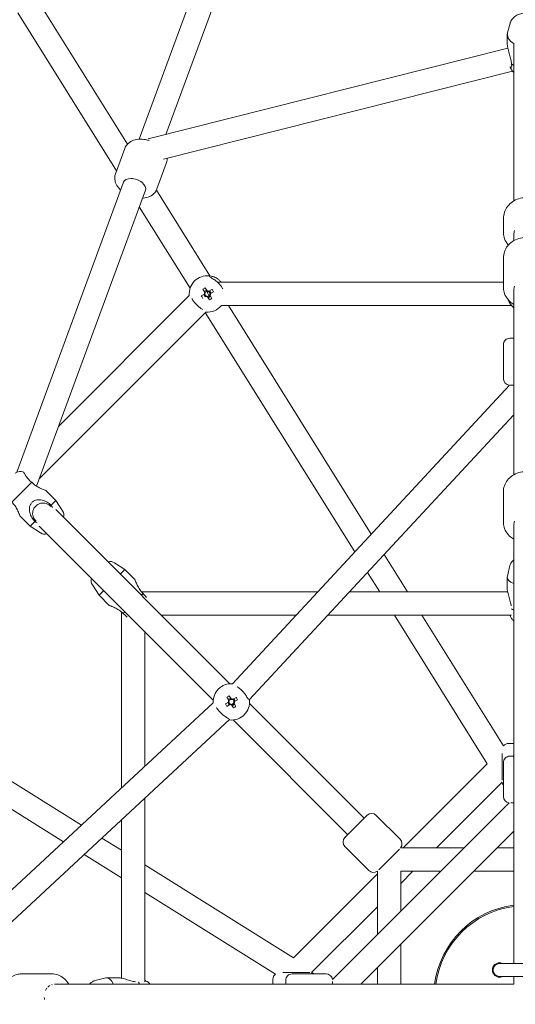
# Model space of a CAD drawing. Units: millimetres. Extents: x -4480 to 5808, y -5025 to 5649.
# Drawn here: x -389 to -8, y -6 to 751 of the extents above; entities that cross this region are included whole.
import ezdxf

# ---------------------------------------------------------------- set-up
doc = ezdxf.new("R2010")
doc.units = ezdxf.units.MM
doc.header["$LTSCALE"] = 0.2
doc.header["$MEASUREMENT"] = 0
doc.header["$PDMODE"] = 1
doc.layers.add('HAGS-Dim Plan', color=7, linetype='Continuous', lineweight=100)
doc.styles.get("Standard").update_dxf_attribs({"font": 'g13f12d.shx', "height": 300})
doc.dimstyles.new('HAGS - Dim Plan', dxfattribs={"dimtxt": 300, "dimasz": 200, "dimexe": 0.18, "dimexo": 0.0625, "dimgap": 150, "dimtad": 0, "dimlfac": 0.001, "dimrnd": 0.05, "dimzin": 1, "dimdsep": 46, "dimtxsty": 'Standard', "dimblk": 'HAGS - Dim Plan arrow', "dimcen": 0.1, "dimse1": 1, "dimse2": 1, "dimclrd": 1, "dimadec": 0, "dimazin": 0, "dimtfac": 1, "dimtofl": 0, "dimtmove": 0, "dimatfit": 3, "dimfxl": 1, "dimtolj": 1, "dimtzin": 0, "dimarcsym": 0})

# ---------------------------------------------------------------- blocks, each defined once
blk = doc.blocks.new('A$C57ae6db8')
at = {"lineweight": 0}
for p, q in [((522.61, 1530.85), (490.39, 1391.26)), ((540.28, 1527.38), (510.84, 1399.8)), ((761.78, 1507.89), (519.83, 1396.05)), ((764.72, 1489.42), (536.99, 1384.15)), ((506.98, 1398.93), (488.14, 1390.22)), ((506.98, 1398.93), (488.14, 1390.22)), ((524.94, 1391.35), (769.81, 1244.98)), ((487.87, 1381.28), (272.04, 1281.52)), ((522.14, 1372.06), (759.93, 1229.92)), ((495.43, 1364.94), (275.3, 1263.2)), ((521.25, 1368.07), (502.41, 1359.36)), ((521.25, 1368.07), (502.41, 1359.36)), ((482.99, 1359.2), (466.41, 1287.32)), ((501.41, 1358.96), (483.95, 1283.28)), ((462.04, 1283.85), (319.99, 1283.85)), ((470.99, 1276.38), (468.31, 1277.02)), ((470.94, 1276.39), (470.44, 1274.29)), ((471.24, 1273.08), (470.6, 1270.4)), ((471.22, 1273.02), (473.32, 1272.53)), ((472.83, 1279.8), (472.19, 1277.12)), ((474.31, 1276.68), (472.21, 1277.18)), ((472.7, 1269.9), (473.34, 1272.58)), ((474.3, 1276.63), (474.93, 1279.3)), ((474.54, 1273.32), (477.22, 1272.69)), ((474.59, 1273.31), (475.09, 1275.41)), ((477.71, 1274.79), (475.04, 1275.42)), ((640.19, 1120.16), (484.61, 1275.74)), ((115.19, 1054.38), (66.39, 1265.85)), ((274.77, 1267.85), (253.07, 1267.85)), ((462.04, 1265.85), (281.04, 1265.85)), ((461.45, 1265.85), (412.65, 1054.38)), ((631.9, 1102.99), (473.98, 1260.91)), ((784.8, 1257.38), (778.83, 1254.16)), ((96.55, 1055.07), (49.95, 1257.01)), ((249.92, 1244.85), (249.92, 1255.85)), ((277.92, 1244.85), (277.92, 1255.85)), ((477.88, 1257.01), (431.28, 1055.07)), ((771.59, 1247.32), (777.28, 1253.01)), ((255.07, 1244.85), (249.92, 1244.85)), ((251.9, 1235.59), (249.92, 1244.85)), ((277.92, 1244.85), (272.77, 1244.85)), ((275.94, 1235.59), (277.92, 1244.85)), ((690.04, 1158.71), (775.64, 1244.3)), ((254.92, 1050.58), (254.92, 1239.98)), ((272.92, 1050.58), (272.92, 1239.98)), ((251.9, 1179.11), (249.92, 1169.85)), ((275.94, 1179.11), (277.92, 1169.85)), ((254.92, 1169.85), (249.92, 1169.85)), ((249.92, 1158.85), (249.92, 1169.85)), ((277.92, 1169.85), (272.92, 1169.85)), ((277.92, 1158.85), (277.92, 1169.85)), ((667.53, 1147.5), (674.77, 1154.74)), ((667.53, 1147.5), (674.77, 1154.74)), ((157.16, 1052.82), (252.99, 1148.65)), ((254.92, 1146.85), (253.07, 1146.85)), ((274.77, 1146.85), (272.92, 1146.85)), ((370.68, 1052.82), (274.85, 1148.65)), ((668.47, 1137.13), (671.79, 1140.45)), ((637.56, 1117.53), (653.37, 1133.34)), ((637.56, 1117.53), (653.37, 1133.34)), ((181.71, 1051.91), (254.92, 1125.12)), ((346.13, 1051.91), (272.92, 1125.12)), ((541.09, 1009.75), (641.63, 1110.29)), ((587.77, 1067.75), (606.16, 1086.13)), ((587.77, 1067.75), (606.16, 1086.13)), ((615.35, 1084.01), (613.23, 1086.13)), ((615.35, 1084.01), (613.23, 1086.13)), ((253.54, 1049.24), (-59.75, 1060.88)), ((587.59, 1060.88), (274.3, 1049.24)), ((589.9, 1058.56), (588.01, 1060.44)), ((589.9, 1058.56), (588.01, 1060.44)), ((253.22, 1031.24), (-45.85, 1042.35)), ((258.97, 1039.91), (261.65, 1039.28)), ((262.14, 1041.38), (259.47, 1042.02)), ((262.09, 1041.39), (261.59, 1039.29)), ((262.39, 1038.08), (261.76, 1035.4)), ((262.38, 1038.02), (264.48, 1037.53)), ((263.98, 1044.8), (263.35, 1042.12)), ((265.46, 1041.68), (263.36, 1042.18)), ((265.45, 1041.63), (266.08, 1044.3)), ((265.69, 1038.32), (268.37, 1037.69)), ((265.75, 1038.31), (266.24, 1040.41)), ((268.87, 1039.79), (266.19, 1040.42)), ((573.69, 1042.35), (274.62, 1031.24)), ((53.8, 949.46), (139.79, 1035.45)), ((64.65, 934.86), (164.34, 1034.54)), ((108.34, 1004), (100.75, 1036.9)), ((123.35, 1019.01), (119.38, 1036.21)), ((263.86, 1034.9), (264.49, 1037.58)), ((463.18, 934.86), (363.5, 1034.54)), ((474.04, 949.46), (388.04, 1035.45)), ((408.46, 1036.21), (404.49, 1019.01)), ((427.09, 1036.9), (419.5, 1004)), ((254.92, 904.34), (254.92, 1029.13)), ((272.92, 904.34), (272.92, 1029.13)), ((18.07, 989.74), (1.8, 1006.02)), ((18.07, 989.74), (1.8, 1006.02)), ((509.77, 989.74), (526.04, 1006.02)), ((509.77, 989.74), (526.04, 1006.02)), ((158.44, 866.94), (128.12, 998.33)), ((399.72, 998.33), (369.4, 866.94)), ((226.34, 770.16), (14.04, 982.46)), ((139.76, 867.87), (113.11, 983.32)), ((301.5, 770.16), (513.8, 982.46)), ((414.72, 983.32), (388.08, 867.87)), ((38.26, 962.4), (45.36, 958.08)), ((489.58, 962.4), (482.48, 958.08)), ((52.82, 950.75), (45.95, 957.62)), ((475.02, 950.75), (481.89, 957.62)), ((275.92, 904.34), (251.92, 904.34)), ((275.92, 904.34), (251.92, 904.34)), ((246.92, 873.34), (246.92, 899.34)), ((246.92, 873.34), (246.92, 899.34)), ((280.92, 873.34), (280.92, 899.34)), ((280.92, 873.34), (280.92, 899.34)), ((135.73, 866.43), (132.9, 863.6)), ((135.73, 866.43), (132.9, 863.6)), ((144.66, 864.56), (159.22, 850.01)), ((144.66, 864.56), (159.22, 850.01)), ((249.79, 866.94), (158.44, 866.94)), ((251.24, 868.39), (216.7, 833.85)), ((275.14, 868.34), (252.69, 868.34)), ((275.14, 868.34), (252.69, 868.34)), ((311.14, 833.85), (276.6, 868.39)), ((369.4, 866.94), (278.05, 866.94)), ((383.17, 864.56), (368.62, 850.01)), ((383.17, 864.56), (368.62, 850.01)), ((394.94, 863.6), (392.11, 866.43)), ((394.94, 863.6), (392.11, 866.43)), ((139.83, 856.67), (141.95, 858.79)), ((139.83, 856.67), (141.95, 858.79)), ((149.02, 858.79), (167.4, 840.41)), ((149.02, 858.79), (167.4, 840.41)), ((378.82, 858.79), (360.43, 840.41)), ((378.82, 858.79), (360.43, 840.41)), ((385.89, 858.79), (388.01, 856.67)), ((385.89, 858.79), (388.01, 856.67)), ((231.79, 848.94), (160.22, 848.94)), ((263.92, 855.62), (242.15, 833.85)), ((270.59, 848.94), (257.25, 848.94)), ((285.68, 833.85), (263.92, 855.62)), ((367.62, 848.94), (296.05, 848.94)), ((359.98, 833.85), (167.85, 833.85)), ((165.28, 831.22), (166.86, 832.79)), ((165.28, 831.22), (166.86, 832.79)), ((360.98, 832.79), (362.56, 831.22)), ((360.98, 832.79), (362.56, 831.22)), ((347.19, 815.85), (180.65, 815.85)), ((198.7, 815.85), (189.67, 806.83)), ((224.15, 815.85), (202.4, 794.1)), ((325.44, 794.1), (303.68, 815.85)), ((338.17, 806.83), (329.14, 815.85)), ((226.34, 770.16), (263.92, 732.58)), ((301.5, 770.16), (275.23, 743.89)), ((274.53, 744.6), (267.45, 751.67)), ((260.38, 744.6), (267.45, 737.53)), ((274.53, 744.6), (288.67, 730.46)), ((268.16, 736.82), (263.92, 732.58)), ((267.45, 737.53), (273.78, 731.2))]:
    blk.add_line(p, q, dxfattribs=at)
for centre, radius, start, end in [((472.77, 1274.85), 14, 39.20236, 139.9948), ((270.07, 1275.85), 6, 18.0132, 83.73227), ((472.77, 1274.85), 2.75, 143.56266, 189.81127), ((472.77, 1274.85), 2.34, 194.12766, 229.24628), ((472.77, 1274.85), 1.93, 132.66985, 200.70408), ((472.77, 1274.85), 1.93, 200.70408, 222.66985), ((472.77, 1274.85), 2.34, 104.12766, 139.24628), ((472.77, 1274.85), 2.75, 233.56266, 270), ((472.77, 1274.85), 1.93, 222.66985, 290.70408), ((472.77, 1274.85), 1.93, 110.70408, 132.66985), ((472.77, 1274.85), 1.93, 42.66985, 110.70408), ((472.77, 1274.85), 2.75, 53.56266, 99.81127), ((472.77, 1274.85), 2.34, 284.12766, 319.24628), ((472.77, 1274.85), 1.93, 290.70408, 312.66985), ((472.77, 1274.85), 1.93, 312.66985, 20.70408), ((472.77, 1274.85), 1.93, 20.70408, 42.66985), ((472.77, 1274.85), 2.34, 14.12766, 49.24628), ((472.77, 1274.85), 2.75, 323.56266, 9.81127), ((472.77, 1274.85), 14, 220.0052, 275.29649), ((472.77, 1274.85), 2.75, 270, 279.81127), ((263.92, 1244.85), 8, 356.14851, 183.85149), ((257.77, 1236.85), 6, 192.09476, 241.63528), ((270.07, 1236.85), 6, 298.36472, 347.90524), ((257.77, 1177.85), 6, 118.36472, 167.90524), ((270.07, 1177.85), 6, 12.09476, 61.63528), ((645.84, 1101.78), 14, 154.28172, 184.9948), ((609.69, 1082.6), 5, 45, 135), ((609.69, 1082.6), 5, 45, 135), ((591.31, 1064.21), 5, 135, 221.86166), ((591.31, 1064.21), 5, 135, 221.86166), ((263.92, 1039.85), 14, 42.13168, 137.86832), ((263.92, 1039.85), 2.75, 143.56266, 189.81127), ((263.92, 1039.85), 2.34, 194.12766, 229.24628), ((263.92, 1039.85), 1.93, 132.66985, 200.70408), ((263.92, 1039.85), 1.93, 200.70408, 222.66985), ((263.92, 1039.85), 2.34, 104.12766, 139.24628), ((263.92, 1039.85), 1.93, 222.66985, 290.70408), ((263.92, 1039.85), 1.93, 110.70408, 132.66985), ((263.92, 1039.85), 1.93, 42.66985, 110.70408), ((263.92, 1039.85), 2.75, 53.56266, 99.81127), ((263.92, 1039.85), 2.34, 284.12766, 319.24628), ((263.92, 1039.85), 1.93, 290.70408, 312.66985), ((263.92, 1039.85), 1.93, 312.66985, 20.70408), ((263.92, 1039.85), 1.93, 20.70408, 42.66985), ((263.92, 1039.85), 2.34, 14.12766, 49.24628), ((263.92, 1039.85), 2.75, 323.56266, 9.81127), ((263.92, 1039.85), 14, 219.20236, 320.79764), ((263.92, 1039.85), 2.75, 233.56266, 270), ((263.92, 1039.85), 2.75, 270, 279.81127), ((251.92, 899.34), 5, 90, 180), ((251.92, 899.34), 5, 90, 180), ((275.92, 899.34), 5, 0, 90), ((275.92, 899.34), 5, 0, 90), ((251.92, 873.34), 5, 180, 262.16864), ((251.92, 873.34), 5, 180, 262.16864), ((275.92, 873.34), 5, 277.83136, 0), ((275.92, 873.34), 5, 277.83136, 0), ((139.26, 862.89), 5, 84.33195, 135), ((139.26, 862.89), 5, 84.33195, 135), ((388.58, 862.89), 5, 45, 95.66805), ((388.58, 862.89), 5, 45, 95.66805), ((141.35, 851.12), 6, 101.44269, 106.63528), ((145.48, 855.26), 5, 45, 135), ((145.48, 855.26), 5, 45, 135), ((382.35, 855.26), 5, 45, 135), ((382.35, 855.26), 5, 45, 135), ((386.49, 851.12), 6, 73.36472, 78.55731), ((156.23, 845.92), 5, 8.1301, 37.16864), ((156.23, 845.92), 5, 8.1301, 37.16864), ((371.61, 845.92), 5, 142.83136, 171.8699), ((371.61, 845.92), 5, 142.83136, 171.8699), ((163.87, 836.87), 5, 322.83136, 45), ((163.87, 836.87), 5, 322.83136, 45), ((363.97, 836.87), 5, 135, 217.16864), ((363.97, 836.87), 5, 135, 217.16864), ((263.92, 719.85), 70.5, 52.33437, 127.66563), ((263.92, 719.85), 69.5, 52.44049, 127.55951), ((263.92, 748.14), 5, 45, 225)]:
    blk.add_arc(centre, radius, start, end, dxfattribs=at)
at = {"lineweight": 0, "extrusion": (0, 0, -1)}
for centre, major_axis, ratio, start_param, end_param in [((491.65, 1373.11), (-3.78, 8.17), 0.602119, 0, 3.141593), ((472.77, 1274.85), (3.73, 9), 0.04688, 1.683495, 1.686811), ((472.77, 1274.85), (3.73, 9), 0.04688, 1.444248, 1.683495), ((678.16, 1134.09), (-6.36, 6.36), 0.919145, -0.000227, 0.373013), ((648, 1103.93), (-6.36, 6.36), 0.894427, -0.000067, 0.366267), ((7.68, 976.09), (6.36, 6.36), 0.887733, -1.865091, -1.695532), ((7.68, 976.09), (6.36, 6.36), 0.887733, -1.078846, -0.826319), ((7.68, 976.09), (6.36, 6.36), 0.887733, -0.701657, -0.469018), ((7.68, 976.09), (6.36, 6.36), 0.887733, -0.2779, -0.21951), ((520.16, 976.09), (-6.36, 6.36), 0.887733, -0.000142, 0.37282)]:
    blk.add_ellipse(centre, major_axis=major_axis, ratio=ratio, start_param=start_param, end_param=end_param, dxfattribs=at)
at = {"lineweight": 0}
for centre, major_axis, ratio, start_param, end_param in [((476.27, 1274.02), (-4.36, -18.42), 0.446198, -1.627888, -1.513705), ((471.94, 1271.35), (-18.42, 4.36), 0.446198, -1.627888, -1.513705), ((469.26, 1275.68), (4.36, 18.42), 0.446198, -1.627888, -1.513705), ((473.59, 1278.36), (18.42, -4.36), 0.446198, -1.627888, -1.513705), ((787.18, 1243.11), (-9.9, 9.9), 0.682318, -0.201358, 0.872574), ((775.29, 1231.22), (9.9, -9.9), 0.682318, -2.457382, -2.269019), ((267.42, 1039.02), (-4.36, -18.42), 0.446198, -1.627888, -1.513705), ((263.09, 1036.35), (-18.42, 4.36), 0.446198, -1.627888, -1.513705), ((260.41, 1040.68), (4.36, 18.42), 0.446198, -1.627888, -1.513705), ((264.75, 1043.36), (18.42, -4.36), 0.446198, -1.627888, -1.513705), ((36.05, 947.72), (9.9, 9.9), 0.468521, -0.872574, 0.113888), ((491.79, 947.72), (-9.9, 9.9), 0.468521, -0.113888, 0.872574), ((50.42, 933.35), (9.9, 9.9), 0.468521, -0.872574, -0.698222), ((477.42, 933.35), (9.9, -9.9), 0.468521, -2.44337, -2.269019)]:
    blk.add_ellipse(centre, major_axis=major_axis, ratio=ratio, start_param=start_param, end_param=end_param, dxfattribs=at)
for points, knots in [([(524.6, 1389.87), (524.12, 1390.76), (523.6, 1391.61), (521.99, 1393.91), (520.78, 1395.26), (518.09, 1397.53), (516.6, 1398.46), (513.51, 1399.6), (511.95, 1399.89), (509.2, 1399.7), (508.05, 1399.42), (506.98, 1398.93)], [7.728674, 7.728674, 7.728674, 7.728674, 7.929249, 7.929249, 8.295983, 8.295983, 8.662184, 8.662184, 8.980521, 8.980521, 9.206845, 9.206845, 9.206845, 9.206845]), ([(524.6, 1389.87), (524.12, 1390.76), (523.6, 1391.61), (521.99, 1393.91), (520.78, 1395.26), (518.09, 1397.53), (516.6, 1398.46), (513.51, 1399.6), (511.95, 1399.89), (509.2, 1399.7), (508.05, 1399.42), (506.98, 1398.93)], [7.728674, 7.728674, 7.728674, 7.728674, 7.929249, 7.929249, 8.295983, 8.295983, 8.662184, 8.662184, 8.980521, 8.980521, 9.206845, 9.206845, 9.206845, 9.206845]), ([(488.14, 1390.22), (487.08, 1389.73), (486.11, 1389.03), (484.44, 1387.32), (483.77, 1386.29), (482.65, 1383.88), (482.29, 1382.48), (482.03, 1380.24), (481.99, 1379.41), (482.01, 1378.57)], [2.9236597, 2.9236597, 2.9236597, 2.9236597, 3.1500566, 3.1500566, 3.3963219, 3.3963219, 3.6975108, 3.6975108, 3.8704659, 3.8704659, 3.8704659, 3.8704659]), ([(488.14, 1390.22), (487.08, 1389.73), (486.11, 1389.03), (484.44, 1387.32), (483.77, 1386.29), (482.65, 1383.88), (482.29, 1382.48), (482.03, 1380.24), (481.99, 1379.41), (482.01, 1378.57)], [2.9236597, 2.9236597, 2.9236597, 2.9236597, 3.1500566, 3.1500566, 3.3963219, 3.3963219, 3.6975108, 3.6975108, 3.8704659, 3.8704659, 3.8704659, 3.8704659]), ([(521.25, 1368.07), (522.31, 1368.56), (523.28, 1369.25), (524.24, 1370.25), (524.41, 1370.43), (524.56, 1370.61)], [6.0652524, 6.0652524, 6.0652524, 6.0652524, 6.2916492, 6.2916492, 6.339542, 6.339542, 6.339542, 6.339542]), ([(521.25, 1368.07), (522.31, 1368.56), (523.28, 1369.25), (524.24, 1370.25), (524.41, 1370.43), (524.56, 1370.61)], [6.0652524, 6.0652524, 6.0652524, 6.0652524, 6.2916492, 6.2916492, 6.339542, 6.339542, 6.339542, 6.339542]), ([(489.56, 1362.23), (489.69, 1362.12), (489.82, 1362), (491.3, 1360.76), (492.79, 1359.83), (495.87, 1358.68), (497.44, 1358.4), (500.19, 1358.58), (501.34, 1358.87), (502.41, 1359.36)], [5.1184462, 5.1184462, 5.1184462, 5.1184462, 5.1543905, 5.1543905, 5.5205912, 5.5205912, 5.8389285, 5.8389285, 6.0652524, 6.0652524, 6.0652524, 6.0652524]), ([(489.56, 1362.23), (489.69, 1362.12), (489.82, 1362), (491.3, 1360.76), (492.79, 1359.83), (495.87, 1358.68), (497.44, 1358.4), (500.19, 1358.58), (501.34, 1358.87), (502.41, 1359.36)], [5.1184462, 5.1184462, 5.1184462, 5.1184462, 5.1543905, 5.1543905, 5.5205912, 5.5205912, 5.8389285, 5.8389285, 6.0652524, 6.0652524, 6.0652524, 6.0652524]), ([(461.77, 1280.97), (461.6, 1280.28), (461.39, 1279.44), (461.17, 1278.22), (461.12, 1277.95), (461.09, 1277.68)], [0.7176614, 0.7176614, 0.7176614, 0.7176614, 1.0450487, 1.0450487, 1.132736, 1.132736, 1.132736, 1.132736]), ([(484.44, 1277.68), (484.41, 1277.95), (484.36, 1278.22), (484.12, 1279.58), (483.87, 1280.53), (483.54, 1281.91), (483.41, 1282.47), (483.38, 1283.28), (483.46, 1283.55), (483.61, 1283.7)], [1.710101, 1.710101, 1.710101, 1.710101, 1.797788, 1.797788, 2.174158, 2.174158, 2.508497, 2.508497, 2.815184, 2.815184, 2.815184, 2.815184]), ([(483.61, 1283.7), (483.61, 1283.7), (483.76, 1283.54), (484.27, 1282.84), (484.64, 1282.31), (485.4, 1280.95), (485.85, 1279.98), (486.37, 1278.22), (486.51, 1277.59), (486.71, 1276.26), (486.77, 1275.56), (486.77, 1274.44), (486.75, 1274.03), (486.71, 1273.63)], [-3.253364, -3.253364, -3.253364, -3.253364, -2.865361, -2.865361, -2.477358, -2.477358, -2.05202, -2.05202, -1.839351, -1.839351, -1.626682, -1.626682, -1.503294, -1.503294, -1.503294, -1.503294]), ([(274.77, 1267.85), (274.61, 1268.86), (274.53, 1269.95), (274.56, 1272.1), (274.69, 1273.17), (275.02, 1275.07), (275.27, 1276.02), (275.52, 1276.85), (275.56, 1276.99), (275.6, 1277.11)], [0.027653, 0.027653, 0.027653, 0.027653, 0.334339, 0.334339, 0.668679, 0.668679, 1.045049, 1.045049, 1.132736, 1.132736, 1.132736, 1.132736]), ([(275.6, 1277.11), (275.65, 1277.29), (275.7, 1277.43), (275.76, 1277.64), (275.77, 1277.7), (275.77, 1277.71), (275.77, 1277.71), (275.77, 1277.71)], [-0.806701, -0.806701, -0.806701, -0.806701, -0.6745942, -0.6745942, -0.5311459, -0.5311459, -0.5161414, -0.5161414, -0.5161414, -0.5161414]), ([(461.09, 1277.68), (461.03, 1277.28), (460.99, 1276.86), (460.93, 1275.96), (460.91, 1275.48), (460.91, 1274.53), (460.92, 1274.06), (460.97, 1273.06), (461.02, 1272.53), (461.09, 1272.03)], [-0.806701, -0.806701, -0.806701, -0.806701, -0.6745942, -0.6745942, -0.5311459, -0.5311459, -0.3909949, -0.3909949, -0.2253856, -0.2253856, -0.2253856, -0.2253856]), ([(484.44, 1272.03), (484.5, 1272.42), (484.54, 1272.84), (484.6, 1273.74), (484.62, 1274.22), (484.62, 1275.17), (484.61, 1275.64), (484.56, 1276.65), (484.52, 1277.18), (484.44, 1277.68)], [-0.806701, -0.806701, -0.806701, -0.806701, -0.6745942, -0.6745942, -0.5311459, -0.5311459, -0.3909949, -0.3909949, -0.2253856, -0.2253856, -0.2253856, -0.2253856]), ([(253.07, 1267.85), (253.07, 1266.66), (252.95, 1265.38), (252.5, 1262.92), (252.18, 1261.74), (251.65, 1260.09), (251.41, 1259.41), (250.93, 1258.18), (250.7, 1257.63), (250.35, 1256.81), (250.19, 1256.45), (249.98, 1255.97), (249.92, 1255.85), (249.92, 1255.85)], [-3.191374, -3.191374, -3.191374, -3.191374, -2.83457, -2.83457, -2.477766, -2.477766, -2.245996, -2.245996, -2.014227, -2.014227, -1.804957, -1.804957, -1.595687, -1.595687, -1.595687, -1.595687]), ([(277.92, 1255.85), (277.92, 1255.85), (277.86, 1255.97), (277.65, 1256.45), (277.49, 1256.81), (277.13, 1257.63), (276.9, 1258.18), (276.43, 1259.41), (276.19, 1260.09), (275.65, 1261.74), (275.33, 1262.92), (274.89, 1265.38), (274.77, 1266.66), (274.77, 1267.85)], [-1.595687, -1.595687, -1.595687, -1.595687, -1.386417, -1.386417, -1.177147, -1.177147, -0.945377, -0.945377, -0.713608, -0.713608, -0.356804, -0.356804, 0, 0, 0, 0]), ([(461.09, 1272.03), (461.12, 1271.75), (461.17, 1271.49), (461.39, 1270.27), (461.6, 1269.42), (461.77, 1268.74)], [1.7101009, 1.7101009, 1.7101009, 1.7101009, 1.7977882, 1.7977882, 2.1251755, 2.1251755, 2.1251755, 2.1251755]), ([(483.86, 1269.13), (484.01, 1269.74), (484.18, 1270.45), (484.36, 1271.49), (484.41, 1271.75), (484.44, 1272.03)], [0.7782637, 0.7782637, 0.7782637, 0.7782637, 1.0450487, 1.0450487, 1.132736, 1.132736, 1.132736, 1.132736]), ([(801.45, 1240.73), (801.93, 1241.63), (802.25, 1242.59), (802.61, 1244.62), (802.62, 1245.69), (802.33, 1247.93), (801.99, 1249.08), (800.97, 1251.36), (800.26, 1252.47), (798.56, 1254.5), (797.56, 1255.42), (795.34, 1256.95), (794.12, 1257.57), (791.55, 1258.37), (790.21, 1258.57), (787.66, 1258.43), (786.46, 1258.16), (785.14, 1257.56), (784.97, 1257.47), (784.8, 1257.38)], [0.201358, 0.201358, 0.201358, 0.201358, 0.443074, 0.443074, 0.72223, 0.72223, 1.058736, 1.058736, 1.440443, 1.440443, 1.834449, 1.834449, 2.226767, 2.226767, 2.594245, 2.594245, 2.894751, 2.894751, 2.940235, 2.940235, 2.940235, 2.940235]), ([(272.77, 1244.85), (272.77, 1246.15), (272.6, 1247.54), (271.91, 1250.18), (271.37, 1251.44), (270.01, 1253.66), (269.05, 1254.78), (267.29, 1255.97), (266.66, 1256.3), (265.33, 1256.73), (264.63, 1256.85), (263.21, 1256.85), (262.51, 1256.73), (261.18, 1256.3), (260.55, 1255.97), (258.79, 1254.78), (257.82, 1253.66), (256.47, 1251.44), (255.93, 1250.18), (255.24, 1247.54), (255.07, 1246.15), (255.07, 1244.85)], [-3.253364, -3.253364, -3.253364, -3.253364, -2.865361, -2.865361, -2.477358, -2.477358, -2.05202, -2.05202, -1.839351, -1.839351, -1.626682, -1.626682, -1.414013, -1.414013, -1.201344, -1.201344, -0.776006, -0.776006, -0.388003, -0.388003, 0, 0, 0, 0]), ([(763.35, 1234.62), (764.02, 1235.29), (764.72, 1236.19), (766.05, 1238.26), (766.7, 1239.43), (767.97, 1241.76), (768.69, 1243.13), (769.79, 1244.96), (770.16, 1245.54), (770.89, 1246.55), (771.25, 1246.98), (771.59, 1247.32)], [-3.253364, -3.253364, -3.253364, -3.253364, -2.865361, -2.865361, -2.477358, -2.477358, -2.05202, -2.05202, -1.839351, -1.839351, -1.626682, -1.626682, -1.626682, -1.626682]), ([(760.92, 1233.41), (760.45, 1232.5), (760.16, 1231.53), (759.9, 1229.9), (759.87, 1229.22), (759.9, 1228.56)], [3.3598498, 3.3598498, 3.3598498, 3.3598498, 3.6033949, 3.6033949, 3.7799305, 3.7799305, 3.7799305, 3.7799305]), ([(760.88, 1233.33), (760.84, 1233.24), (760.82, 1233.15), (760.75, 1232.75), (760.96, 1232.6), (761.52, 1232.68), (761.88, 1232.87), (762.63, 1233.58), (763.01, 1234.07), (763.35, 1234.62)], [-1.132736, -1.132736, -1.132736, -1.132736, -1.045049, -1.045049, -0.668679, -0.668679, -0.334339, -0.334339, -0.027653, -0.027653, -0.027653, -0.027653]), ([(674.77, 1154.74), (675.96, 1155.93), (677.34, 1156.92), (680.38, 1158.4), (682.03, 1158.89), (685.44, 1159.34), (687.2, 1159.28), (690.67, 1158.63), (692.38, 1158.02), (695.57, 1156.29), (697.04, 1155.18), (699.6, 1152.54), (700.68, 1151.03), (702.31, 1147.75), (702.87, 1145.99), (703.4, 1142.43), (703.38, 1140.62), (702.75, 1137.17), (702.16, 1135.51), (700.63, 1132.8), (699.79, 1131.68), (698.81, 1130.7)], [3.141593, 3.141593, 3.141593, 3.141593, 3.447594, 3.447594, 3.756672, 3.756672, 4.073284, 4.073284, 4.398175, 4.398175, 4.728846, 4.728846, 5.061389, 5.061389, 5.391621, 5.391621, 5.715562, 5.715562, 6.030881, 6.030881, 6.283185, 6.283185, 6.283185, 6.283185]), ([(674.77, 1154.74), (675.96, 1155.93), (677.34, 1156.92), (680.38, 1158.4), (682.03, 1158.89), (685.44, 1159.34), (687.2, 1159.28), (690.67, 1158.63), (692.38, 1158.02), (695.57, 1156.29), (697.04, 1155.18), (699.6, 1152.54), (700.68, 1151.03), (702.31, 1147.75), (702.87, 1145.99), (703.4, 1142.43), (703.38, 1140.62), (702.75, 1137.17), (702.16, 1135.51), (700.63, 1132.8), (699.79, 1131.68), (698.81, 1130.7)], [3.141593, 3.141593, 3.141593, 3.141593, 3.447594, 3.447594, 3.756672, 3.756672, 4.073284, 4.073284, 4.398175, 4.398175, 4.728846, 4.728846, 5.061389, 5.061389, 5.391621, 5.391621, 5.715562, 5.715562, 6.030881, 6.030881, 6.283185, 6.283185, 6.283185, 6.283185]), ([(253.07, 1146.85), (253.07, 1148.15), (252.93, 1149.54), (252.41, 1152.18), (252.04, 1153.44), (251.29, 1155.66), (250.83, 1156.78), (250.32, 1157.97), (250.17, 1158.3), (249.97, 1158.73), (249.92, 1158.85), (249.92, 1158.85)], [-3.253364, -3.253364, -3.253364, -3.253364, -2.865361, -2.865361, -2.477358, -2.477358, -2.05202, -2.05202, -1.839351, -1.839351, -1.626682, -1.626682, -1.626682, -1.626682]), ([(277.92, 1158.85), (277.92, 1158.85), (277.86, 1158.73), (277.66, 1158.3), (277.52, 1157.97), (277, 1156.78), (276.55, 1155.66), (275.79, 1153.44), (275.43, 1152.18), (274.91, 1149.54), (274.77, 1148.15), (274.77, 1146.85)], [-1.626682, -1.626682, -1.626682, -1.626682, -1.414013, -1.414013, -1.201344, -1.201344, -0.776006, -0.776006, -0.388003, -0.388003, 0, 0, 0, 0]), ([(253.26, 1142.83), (253.27, 1143.13), (253.28, 1143.42), (253.3, 1144.76), (253.22, 1145.84), (253.07, 1146.85)], [-0.423945, -0.423945, -0.423945, -0.423945, -0.3343395, -0.3343395, -0.0276527, -0.0276527, -0.0276527, -0.0276527]), ([(274.77, 1146.85), (274.61, 1145.84), (274.53, 1144.76), (274.55, 1143.42), (274.57, 1143.13), (274.58, 1142.83)], [-2.8151843, -2.8151843, -2.8151843, -2.8151843, -2.5084974, -2.5084974, -2.4188919, -2.4188919, -2.4188919, -2.4188919]), ([(663.07, 1137.67), (663.11, 1138.23), (663.18, 1138.78), (663.59, 1141.04), (664.18, 1142.69), (665.7, 1145.41), (666.55, 1146.52), (667.53, 1147.5)], [8.7555536, 8.7555536, 8.7555536, 8.7555536, 8.8571549, 8.8571549, 9.1724733, 9.1724733, 9.424778, 9.424778, 9.424778, 9.424778]), ([(663.07, 1137.67), (663.11, 1138.23), (663.18, 1138.78), (663.59, 1141.04), (664.18, 1142.69), (665.7, 1145.41), (666.55, 1146.52), (667.53, 1147.5)], [8.7555536, 8.7555536, 8.7555536, 8.7555536, 8.8571549, 8.8571549, 9.1724733, 9.1724733, 9.424778, 9.424778, 9.424778, 9.424778]), ([(653.37, 1133.34), (654.53, 1134.5), (655.88, 1135.46), (658.85, 1136.9), (660.47, 1137.37), (663.83, 1137.8), (665.57, 1137.73), (669.01, 1137.07), (670.71, 1136.45), (673.89, 1134.73), (675.37, 1133.61), (677.95, 1130.99), (679.04, 1129.47), (680.7, 1126.2), (681.28, 1124.45), (681.85, 1120.9), (681.84, 1119.1), (681.25, 1115.67), (680.68, 1114.03), (679.19, 1111.35), (678.37, 1110.26), (677.41, 1109.3)], [3.141593, 3.141593, 3.141593, 3.141593, 3.442881, 3.442881, 3.74838, 3.74838, 4.064071, 4.064071, 4.390656, 4.390656, 4.724514, 4.724514, 5.060675, 5.060675, 5.39413, 5.39413, 5.7197, 5.7197, 6.033793, 6.033793, 6.283185, 6.283185, 6.283185, 6.283185]), ([(653.37, 1133.34), (654.53, 1134.5), (655.88, 1135.46), (658.85, 1136.9), (660.47, 1137.37), (663.83, 1137.8), (665.57, 1137.73), (669.01, 1137.07), (670.71, 1136.45), (673.89, 1134.73), (675.37, 1133.61), (677.95, 1130.99), (679.04, 1129.47), (680.7, 1126.2), (681.28, 1124.45), (681.85, 1120.9), (681.84, 1119.1), (681.25, 1115.67), (680.68, 1114.03), (679.19, 1111.35), (678.37, 1110.26), (677.41, 1109.3)], [3.141593, 3.141593, 3.141593, 3.141593, 3.442881, 3.442881, 3.74838, 3.74838, 4.064071, 4.064071, 4.390656, 4.390656, 4.724514, 4.724514, 5.060675, 5.060675, 5.39413, 5.39413, 5.7197, 5.7197, 6.033793, 6.033793, 6.283185, 6.283185, 6.283185, 6.283185]), ([(633.77, 1102.43), (633.62, 1103.01), (633.49, 1103.59), (633.12, 1105.93), (633.12, 1107.73), (633.71, 1111.16), (634.28, 1112.8), (635.77, 1115.48), (636.6, 1116.57), (637.56, 1117.53)], [8.4266276, 8.4266276, 8.4266276, 8.4266276, 8.5357227, 8.5357227, 8.8612923, 8.8612923, 9.1753858, 9.1753858, 9.424778, 9.424778, 9.424778, 9.424778]), ([(633.77, 1102.43), (633.62, 1103.01), (633.49, 1103.59), (633.12, 1105.93), (633.12, 1107.73), (633.71, 1111.16), (634.28, 1112.8), (635.77, 1115.48), (636.6, 1116.57), (637.56, 1117.53)], [8.4266276, 8.4266276, 8.4266276, 8.4266276, 8.5357227, 8.5357227, 8.8612923, 8.8612923, 9.1753858, 9.1753858, 9.424778, 9.424778, 9.424778, 9.424778]), ([(252.24, 1042.68), (252.18, 1042.28), (252.14, 1041.86), (252.08, 1040.96), (252.07, 1040.48), (252.06, 1039.53), (252.07, 1039.06), (252.12, 1038.06), (252.17, 1037.53), (252.24, 1037.03)], [-0.806701, -0.806701, -0.806701, -0.806701, -0.6745942, -0.6745942, -0.5311459, -0.5311459, -0.3909949, -0.3909949, -0.2253856, -0.2253856, -0.2253856, -0.2253856]), ([(252.69, 1045.02), (252.58, 1044.55), (252.47, 1044.03), (252.32, 1043.22), (252.28, 1042.95), (252.24, 1042.68)], [0.8552271, 0.8552271, 0.8552271, 0.8552271, 1.0450487, 1.0450487, 1.132736, 1.132736, 1.132736, 1.132736]), ([(275.6, 1042.68), (275.56, 1042.95), (275.52, 1043.22), (275.37, 1044.03), (275.26, 1044.55), (275.15, 1045.02)], [1.7101009, 1.7101009, 1.7101009, 1.7101009, 1.7977882, 1.7977882, 1.9876098, 1.9876098, 1.9876098, 1.9876098]), ([(275.6, 1037.03), (275.65, 1037.42), (275.7, 1037.84), (275.76, 1038.74), (275.77, 1039.22), (275.78, 1040.17), (275.77, 1040.64), (275.72, 1041.65), (275.67, 1042.18), (275.6, 1042.68)], [-0.806701, -0.806701, -0.806701, -0.806701, -0.6745942, -0.6745942, -0.5311459, -0.5311459, -0.3909949, -0.3909949, -0.2253856, -0.2253856, -0.2253856, -0.2253856]), ([(252.24, 1037.03), (252.28, 1036.75), (252.32, 1036.49), (252.56, 1035.12), (252.81, 1034.17), (253.12, 1032.9), (253.23, 1032.42), (253.27, 1032.03)], [1.7101009, 1.7101009, 1.7101009, 1.7101009, 1.7977882, 1.7977882, 2.174158, 2.174158, 2.4530074, 2.4530074, 2.4530074, 2.4530074]), ([(274.56, 1032.03), (274.61, 1032.42), (274.72, 1032.9), (275.02, 1034.17), (275.27, 1035.12), (275.52, 1036.49), (275.56, 1036.75), (275.6, 1037.03)], [0.3898296, 0.3898296, 0.3898296, 0.3898296, 0.668679, 0.668679, 1.0450487, 1.0450487, 1.132736, 1.132736, 1.132736, 1.132736]), ([(-22.25, 981.98), (-23.4, 983.13), (-24.35, 984.47), (-25.78, 987.43), (-26.24, 989.04), (-26.66, 992.38), (-26.59, 994.11), (-25.93, 997.55), (-25.31, 999.24), (-23.59, 1002.43), (-22.48, 1003.91), (-19.85, 1006.48), (-18.33, 1007.58), (-15.07, 1009.25), (-13.32, 1009.84), (-9.77, 1010.41), (-7.97, 1010.42), (-4.55, 1009.84), (-2.92, 1009.27), (-0.25, 1007.79), (0.84, 1006.97), (1.8, 1006.02)], [3.141593, 3.141593, 3.141593, 3.141593, 3.441567, 3.441567, 3.746074, 3.746074, 4.061523, 4.061523, 4.388585, 4.388585, 4.723299, 4.723299, 5.060418, 5.060418, 5.394751, 5.394751, 5.7208, 5.7208, 6.034581, 6.034581, 6.283185, 6.283185, 6.283185, 6.283185]), ([(-22.25, 981.98), (-23.4, 983.13), (-24.35, 984.47), (-25.78, 987.43), (-26.24, 989.04), (-26.66, 992.38), (-26.59, 994.11), (-25.93, 997.55), (-25.31, 999.24), (-23.59, 1002.43), (-22.48, 1003.91), (-19.85, 1006.48), (-18.33, 1007.58), (-15.07, 1009.25), (-13.32, 1009.84), (-9.77, 1010.41), (-7.97, 1010.42), (-4.55, 1009.84), (-2.92, 1009.27), (-0.25, 1007.79), (0.84, 1006.97), (1.8, 1006.02)], [3.141593, 3.141593, 3.141593, 3.141593, 3.441567, 3.441567, 3.746074, 3.746074, 4.061523, 4.061523, 4.388585, 4.388585, 4.723299, 4.723299, 5.060418, 5.060418, 5.394751, 5.394751, 5.7208, 5.7208, 6.034581, 6.034581, 6.283185, 6.283185, 6.283185, 6.283185]), ([(526.04, 1006.02), (527.19, 1007.17), (528.54, 1008.12), (531.5, 1009.55), (533.1, 1010.02), (536.44, 1010.43), (538.18, 1010.36), (541.61, 1009.7), (543.31, 1009.09), (546.49, 1007.36), (547.97, 1006.25), (550.55, 1003.62), (551.65, 1002.1), (553.32, 998.84), (553.9, 997.09), (554.48, 993.54), (554.48, 991.74), (553.9, 988.32), (553.34, 986.69), (551.86, 984.02), (551.04, 982.93), (550.08, 981.98)], [3.141593, 3.141593, 3.141593, 3.141593, 3.441567, 3.441567, 3.746074, 3.746074, 4.061523, 4.061523, 4.388585, 4.388585, 4.723299, 4.723299, 5.060418, 5.060418, 5.394751, 5.394751, 5.7208, 5.7208, 6.034581, 6.034581, 6.283185, 6.283185, 6.283185, 6.283185]), ([(526.04, 1006.02), (527.19, 1007.17), (528.54, 1008.12), (531.5, 1009.55), (533.1, 1010.02), (536.44, 1010.43), (538.18, 1010.36), (541.61, 1009.7), (543.31, 1009.09), (546.49, 1007.36), (547.97, 1006.25), (550.55, 1003.62), (551.65, 1002.1), (553.32, 998.84), (553.9, 997.09), (554.48, 993.54), (554.48, 991.74), (553.9, 988.32), (553.34, 986.69), (551.86, 984.02), (551.04, 982.93), (550.08, 981.98)], [3.141593, 3.141593, 3.141593, 3.141593, 3.441567, 3.441567, 3.746074, 3.746074, 4.061523, 4.061523, 4.388585, 4.388585, 4.723299, 4.723299, 5.060418, 5.060418, 5.394751, 5.394751, 5.7208, 5.7208, 6.034581, 6.034581, 6.283185, 6.283185, 6.283185, 6.283185]), ([(18.07, 989.74), (19.22, 988.59), (20.18, 987.24), (21.6, 984.29), (22.07, 982.68), (22.49, 979.34), (22.42, 977.61), (22.01, 975.51), (21.92, 975.1), (21.81, 974.69)], [6.2831853, 6.2831853, 6.2831853, 6.2831853, 6.5831595, 6.5831595, 6.8876662, 6.8876662, 7.2031155, 7.2031155, 7.2803442, 7.2803442, 7.2803442, 7.2803442]), ([(18.07, 989.74), (19.22, 988.59), (20.18, 987.24), (21.6, 984.29), (22.07, 982.68), (22.49, 979.34), (22.42, 977.61), (22.01, 975.51), (21.92, 975.1), (21.81, 974.69)], [6.2831853, 6.2831853, 6.2831853, 6.2831853, 6.5831595, 6.5831595, 6.8876662, 6.8876662, 7.2031155, 7.2031155, 7.2803442, 7.2803442, 7.2803442, 7.2803442]), ([(506.03, 974.69), (505.87, 975.26), (505.75, 975.84), (505.37, 978.18), (505.37, 979.97), (505.95, 983.4), (506.51, 985.03), (507.99, 987.7), (508.81, 988.79), (509.77, 989.74)], [8.4276191, 8.4276191, 8.4276191, 8.4276191, 8.5363436, 8.5363436, 8.8623927, 8.8623927, 9.1761736, 9.1761736, 9.424778, 9.424778, 9.424778, 9.424778]), ([(506.03, 974.69), (505.87, 975.26), (505.75, 975.84), (505.37, 978.18), (505.37, 979.97), (505.95, 983.4), (506.51, 985.03), (507.99, 987.7), (508.81, 988.79), (509.77, 989.74)], [8.4276191, 8.4276191, 8.4276191, 8.4276191, 8.5363436, 8.5363436, 8.8623927, 8.8623927, 9.1761736, 9.1761736, 9.424778, 9.424778, 9.424778, 9.424778]), ([(38.26, 962.4), (37.54, 962.83), (36.78, 963.12), (35.19, 963.5), (34.37, 963.55), (33.43, 963.49), (33.23, 963.48), (33.04, 963.45)], [0.1138882, 0.1138882, 0.1138882, 0.1138882, 0.279892, 0.279892, 0.4825781, 0.4825781, 0.5363412, 0.5363412, 0.5363412, 0.5363412]), ([(494.79, 963.45), (494.56, 963.48), (494.32, 963.5), (493.03, 963.55), (491.82, 963.43), (490.24, 962.76), (489.91, 962.59), (489.58, 962.4)], [2.6052515, 2.6052515, 2.6052515, 2.6052515, 2.671353, 2.671353, 2.9525752, 2.9525752, 3.0277045, 3.0277045, 3.0277045, 3.0277045]), ([(52.82, 950.75), (53.06, 950.51), (53.32, 950.17), (53.9, 949.31), (54.21, 948.8), (55.17, 947.11), (55.87, 945.76), (57.17, 943.39), (57.87, 942.17), (58.92, 940.61), (59.23, 940.19), (59.54, 939.79)], [-1.626682, -1.626682, -1.626682, -1.626682, -1.414013, -1.414013, -1.201344, -1.201344, -0.776006, -0.776006, -0.388003, -0.388003, -0.237664, -0.237664, -0.237664, -0.237664]), ([(468.3, 939.79), (468.61, 940.19), (468.91, 940.61), (469.97, 942.17), (470.67, 943.39), (471.97, 945.76), (472.67, 947.11), (473.63, 948.8), (473.94, 949.31), (474.51, 950.17), (474.78, 950.51), (475.02, 950.75)], [-3.0157, -3.0157, -3.0157, -3.0157, -2.865361, -2.865361, -2.477358, -2.477358, -2.05202, -2.05202, -1.839351, -1.839351, -1.626682, -1.626682, -1.626682, -1.626682]), ([(64.35, 934.98), (64.78, 934.79), (65.14, 934.72), (65.35, 934.82), (65.38, 934.85), (65.4, 934.89)], [-2.1251755, -2.1251755, -2.1251755, -2.1251755, -1.7977882, -1.7977882, -1.7101009, -1.7101009, -1.7101009, -1.7101009]), ([(65.4, 934.89), (65.42, 934.96), (65.39, 935.05), (65.27, 935.23), (65.22, 935.3), (65.16, 935.36)], [2.9824076, 2.9824076, 2.9824076, 2.9824076, 3.130871, 3.130871, 3.2005588, 3.2005588, 3.2005588, 3.2005588]), ([(66.15, 930.35), (66.21, 930.85), (66.24, 931.38), (66.14, 932.92), (65.91, 934.01), (65.36, 935.08)], [5.7468441, 5.7468441, 5.7468441, 5.7468441, 5.889303, 5.889303, 6.1331945, 6.1331945, 6.1331945, 6.1331945]), ([(462.48, 935.08), (462.09, 934.33), (461.86, 933.56), (461.58, 931.93), (461.59, 931.1), (461.68, 930.35)], [3.2915834, 3.2915834, 3.2915834, 3.2915834, 3.4629604, 3.4629604, 3.6779338, 3.6779338, 3.6779338, 3.6779338]), ([(462.68, 935.36), (462.6, 935.28), (462.54, 935.2), (462.44, 935.03), (462.42, 934.95), (462.44, 934.89)], [0.5848101, 0.5848101, 0.5848101, 0.5848101, 0.6745942, 0.6745942, 0.806701, 0.806701, 0.806701, 0.806701]), ([(462.44, 934.89), (462.46, 934.85), (462.49, 934.82), (462.69, 934.72), (463.06, 934.79), (463.49, 934.98)], [-1.132736, -1.132736, -1.132736, -1.132736, -1.0450487, -1.0450487, -0.7176614, -0.7176614, -0.7176614, -0.7176614]), ([(259.42, 751.3), (259.19, 750.96), (258.98, 750.6), (258.55, 749.54), (258.42, 748.81), (258.42, 747.45), (258.55, 746.73), (259.11, 745.37), (259.53, 744.75), (260.51, 743.77), (261.12, 743.35), (261.86, 743.03), (261.93, 743.01), (262, 742.98)], [0.098146, 0.098146, 0.098146, 0.098146, 0.223349, 0.223349, 0.446698, 0.446698, 0.668731, 0.668731, 0.890763, 0.890763, 1.101897, 1.101897, 1.123568, 1.123568, 1.123568, 1.123568]), ([(269.07, 750.05), (269.05, 750.11), (269.03, 750.16), (268.73, 750.9), (268.31, 751.52), (267.33, 752.5), (266.72, 752.92), (265.37, 753.49), (264.62, 753.64), (263.21, 753.64), (262.47, 753.49), (261.11, 752.92), (260.5, 752.5), (260.03, 752.03), (259.81, 751.81), (259.6, 751.56), (259.42, 751.3)], [2.384371, 2.384371, 2.384371, 2.384371, 2.402713, 2.402713, 2.626062, 2.626062, 2.837714, 2.837714, 3.049367, 3.049367, 3.26102, 3.26102, 3.472672, 3.472672, 3.472672, 3.570818, 3.570818, 3.570818, 3.570818])]:
    blk.add_open_spline(points, degree=3, knots=knots, dxfattribs=at)
for points, weights in [([(470.49, 1274.28), (470.75, 1274.22), (470.96, 1274.17)], [1.0022295257, 1.00894224067, 1.00290134861]), ([(471.46, 1276.27), (471.25, 1276.32), (470.99, 1276.38)], [1.00290134861, 1.00894224068, 1.0022295257]), ([(471.35, 1273.54), (471.3, 1273.33), (471.24, 1273.08)], [1.00290134861, 1.00894224067, 1.0022295257]), ([(472.19, 1277.12), (472.13, 1276.87), (472.08, 1276.66)], [1.0022295257, 1.00894224067, 1.00290134861]), ([(473.34, 1272.58), (473.4, 1272.84), (473.45, 1273.05)], [1.0022295257, 1.00894224067, 1.00290134861]), ([(474.07, 1273.43), (474.28, 1273.38), (474.54, 1273.32)], [1.00290134861, 1.00894224068, 1.0022295257]), ([(474.18, 1276.16), (474.23, 1276.37), (474.3, 1276.63)], [1.00290134861, 1.00894224068, 1.0022295257]), ([(475.04, 1275.42), (474.78, 1275.48), (474.57, 1275.53)], [1.0022295257, 1.00894224067, 1.00290134861]), ([(261.65, 1039.28), (261.9, 1039.22), (262.11, 1039.17)], [1.0022295257, 1.00894224067, 1.00290134861]), ([(262.61, 1041.27), (262.4, 1041.32), (262.14, 1041.38)], [1.00290134861, 1.00894224066, 1.0022295257]), ([(262.5, 1038.54), (262.45, 1038.33), (262.39, 1038.08)], [1.00290134861, 1.00894224068, 1.0022295257]), ([(263.35, 1042.12), (263.29, 1041.87), (263.24, 1041.66)], [1.0022295257, 1.00894224068, 1.00290134861]), ([(264.49, 1037.58), (264.55, 1037.84), (264.6, 1038.05)], [1.0022295257, 1.00894224067, 1.00290134861]), ([(265.23, 1038.43), (265.44, 1038.38), (265.69, 1038.32)], [1.00290134861, 1.00894224067, 1.0022295257]), ([(265.34, 1041.16), (265.39, 1041.37), (265.45, 1041.63)], [1.00290134861, 1.00894224068, 1.0022295257]), ([(266.19, 1040.42), (265.94, 1040.48), (265.72, 1040.53)], [1.0022295257, 1.00894224067, 1.00290134861])]:
    blk.add_rational_spline(points, weights, degree=2, dxfattribs=at)
for points in [[(255.07, 1244.85), (255.17, 1244.21), (255.31, 1243.54), (255.5, 1242.87)], [(272.34, 1242.87), (272.53, 1243.54), (272.67, 1244.21), (272.77, 1244.85)], [(761.13, 1233.75), (761.02, 1233.59), (760.93, 1233.45), (760.88, 1233.33)], [(253.07, 1031), (253.07, 1031), (253, 1031.09), (252.87, 1031.26)], [(253.29, 1031.64), (253.28, 1031.34), (253.2, 1031.13), (253.07, 1031)], [(274.77, 1031), (274.64, 1031.13), (274.56, 1031.34), (274.55, 1031.64)], [(274.97, 1031.26), (274.84, 1031.09), (274.77, 1031), (274.77, 1031)]]:
    blk.add_open_spline(points, degree=3, dxfattribs=at)
blk = doc.blocks.new('HAGS - Dim Plan arrow')
at = {"color": 1, "lineweight": 0}
blk.add_lwpolyline([(0, 0, 0, 0.35, 0), (-1, 0, 0.015, 0.015, 0)], format="xyseb", dxfattribs=at)
blk = doc.blocks.new('*D12')
at = {"layer": 'Defpoints', "color": 0, "transparency": 16777216}
for p in [(2870.53, 4834.67), (-2867.73, 29.5, 9.01), (2870.53, 29.5, 20)]:
    blk.add_point(p, dxfattribs=at)
at = {"layer": 'HAGS-Dim Plan', "color": 1, "lineweight": -2, "transparency": 16777216}
for p, q in [((-2667.73, 4834.67), (-604.73, 4834.67)), ((2670.53, 4834.67), (606.14, 4834.67))]:
    blk.add_line(p, q, dxfattribs=at)
at = {"layer": 'HAGS-Dim Plan', "color": 1, "lineweight": -2, "transparency": 16777216, "xscale": 200, "yscale": 200, "zscale": 200, "rotation": 180}
blk.add_blockref('HAGS - Dim Plan arrow', (-2867.73, 4834.67), dxfattribs=at)
at = {"layer": 'HAGS-Dim Plan', "color": 1, "lineweight": -2, "transparency": 16777216, "xscale": 200, "yscale": 200, "zscale": 200}
blk.add_blockref('HAGS - Dim Plan arrow', (2870.53, 4834.67), dxfattribs=at)
at = {"layer": 'HAGS-Dim Plan', "color": 0, "transparency": 16777216, "insert": (0.71, 4834.67), "char_height": 300, "attachment_point": 5}
blk.add_mtext('\\A1;5.75m', dxfattribs=at)
blk = doc.blocks.new('*D15')
at = {"layer": 'Defpoints', "color": 0, "transparency": 16777216}
for p in [(-4480.45, 5451.69), (4480.03, 38.02), (-4480.45, 0.63)]:
    blk.add_point(p, dxfattribs=at)
at = {"layer": 'HAGS-Dim Plan', "color": 1, "lineweight": -2, "transparency": 16777216}
for p, q in [((-4280.45, 5451.69), (-605.96, 5451.69)), ((4280.03, 5451.69), (605.96, 5451.69))]:
    blk.add_line(p, q, dxfattribs=at)
at = {"layer": 'HAGS-Dim Plan', "color": 1, "lineweight": -2, "transparency": 16777216, "xscale": 200, "yscale": 200, "zscale": 200, "rotation": 180}
blk.add_blockref('HAGS - Dim Plan arrow', (-4480.45, 5451.69), dxfattribs=at)
at = {"layer": 'HAGS-Dim Plan', "color": 1, "lineweight": -2, "transparency": 16777216, "xscale": 200, "yscale": 200, "zscale": 200}
blk.add_blockref('HAGS - Dim Plan arrow', (4480.03, 5451.69), dxfattribs=at)
at = {"layer": 'HAGS-Dim Plan', "color": 0, "transparency": 16777216, "insert": (0, 5451.69), "char_height": 300, "attachment_point": 5}
blk.add_mtext('\\A1;8.95m', dxfattribs=at)

msp = doc.modelspace()

# ---------------------------------------------------------------- block references
at = {"rotation": 45}
msp.add_blockref('A$C57ae6db8', (322.393, -695.631), dxfattribs=at)

# ---------------------------------------------------------------- dimensions: what is measured, and where the dimension line sits
at = {"layer": 'HAGS-Dim Plan'}
dim = msp.add_linear_dim(base=(-4480.454, 5451.692), p1=(4480.029, 38.024), p2=(-4480.454, 0.63), dimstyle='HAGS - Dim Plan', override={"dimpost": 'm'}, dxfattribs=at)
dim.commit()
dim.dimension.update_dxf_attribs({"geometry": '*D15', "text_midpoint": (0, 5451.692), "dimtype": 160})
dim = msp.add_linear_dim(base=(2870.528, 4834.673), p1=(-2867.733, 29.5, 9.01), p2=(2870.528, 29.5, 20), angle=180, dimstyle='HAGS - Dim Plan', override={"dimpost": 'm'}, dxfattribs=at)
dim.commit()
dim.dimension.update_dxf_attribs({"geometry": '*D12', "text_midpoint": (0.707, 4834.673), "dimtype": 160})

doc.saveas('drawing.dxf')
